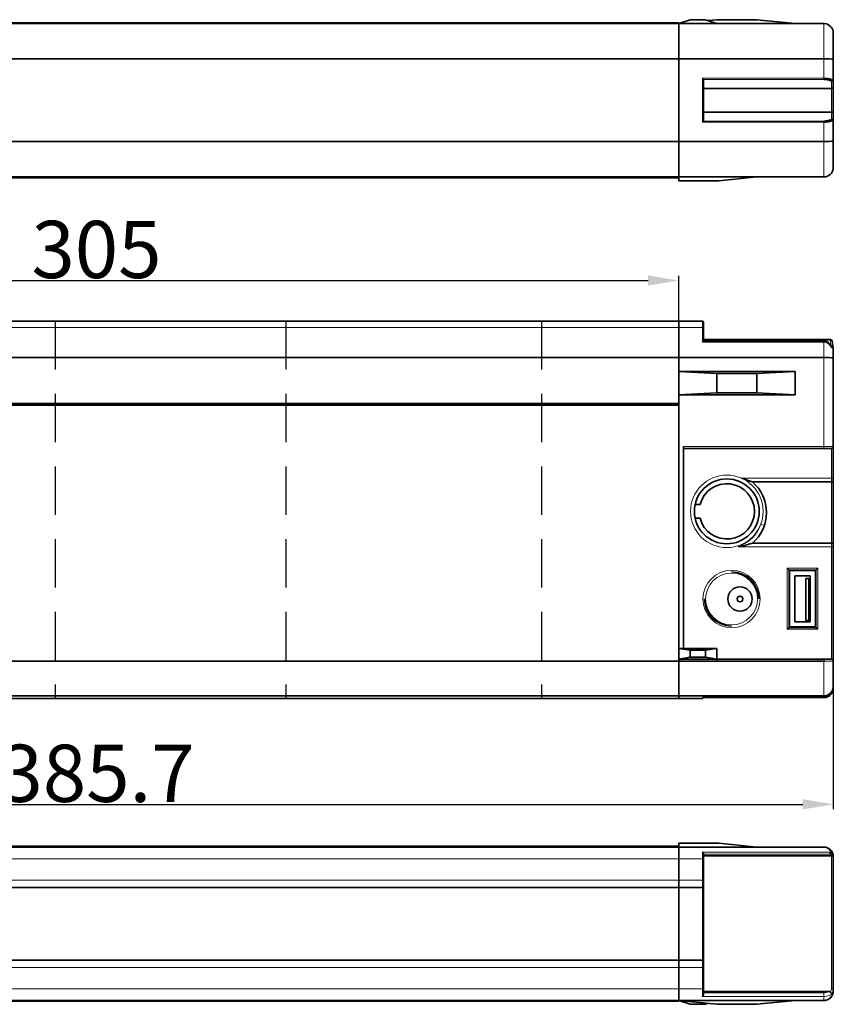
# Model space of a CAD drawing. Extents: x -155 to 2622, y -593 to 869.
# Drawn here: x 2064 to 2277, y 219 to 477 of the extents above; entities that cross this region are included whole.
import ezdxf

# ---------------------------------------------------------------- set-up
doc = ezdxf.new("R2010")
doc.units = 0
doc.linetypes.add('DASHED', pattern=[19.05, 12.7, -6.35])
doc.layers.add('5', color=1, linetype='Continuous', lineweight=35)
doc.styles.add('机械', font='txt', dxfattribs={"width": 0.7, "height": 15})
doc.dimstyles.new('机械', dxfattribs={"dimscale": 0, "dimtxt": 15, "dimasz": 8, "dimexe": 1.25, "dimexo": 0, "dimtad": 1, "dimdec": 1, "dimdsep": 46, "dimtxsty": '机械', "dimcen": 2.5, "dimadec": 0, "dimazin": 0, "dimtfac": 1, "dimtdec": 1, "dimtmove": 0, "dimatfit": 3, "dimfxl": 0, "dimtolj": 1, "dimarcsym": 0})

# ---------------------------------------------------------------- blocks, each defined once
blk = doc.blocks.new('*D9')
at = {"layer": '5', "color": 0, "lineweight": -2}
for p, q in [((1891.66, 380.91), (1891.66, 269.7)), ((2277.36, 306.93), (2277.36, 269.7)), ((1899.66, 270.95), (2269.36, 270.95))]:
    blk.add_line(p, q, dxfattribs=at)
at = {"layer": '5', "color": 0}
for points in [[(1899.66, 272.29), (1899.66, 269.62), (1891.66, 270.95)], [(2269.36, 272.29), (2269.36, 269.62), (2277.36, 270.95)]]:
    blk.add_solid(points, dxfattribs=at)
at = {"layer": 'Defpoints', "color": 0}
for p in [(1891.66, 380.91), (2277.36, 306.93), (2277.36, 270.95)]:
    blk.add_point(p, dxfattribs=at)
at = {"layer": '5', "color": 0, "lineweight": -2, "insert": (2084.51, 279.08), "char_height": 15, "attachment_point": 5, "style": '机械'}
blk.add_mtext('\\A1;385.7', dxfattribs=at)
blk = doc.blocks.new('*D16')
at = {"layer": '5', "color": 0, "lineweight": -2}
for p, q in [((1931.86, 397.59), (1931.86, 409.47)), ((1939.86, 408.22), (2228.86, 408.22)), ((2236.86, 397.59), (2236.86, 409.47))]:
    blk.add_line(p, q, dxfattribs=at)
at = {"layer": '5', "color": 0}
for points in [[(1939.86, 409.55), (1939.86, 406.89), (1931.86, 408.22)], [(2228.86, 409.55), (2228.86, 406.89), (2236.86, 408.22)]]:
    blk.add_solid(points, dxfattribs=at)
at = {"layer": 'Defpoints', "color": 0}
for p in [(2236.86, 408.22), (1931.86, 397.59), (2236.86, 397.59)]:
    blk.add_point(p, dxfattribs=at)
at = {"layer": '5', "color": 0, "lineweight": -2, "insert": (2084.36, 416.35), "char_height": 15, "attachment_point": 5, "style": '机械'}
blk.add_mtext('\\A1;305', dxfattribs=at)

msp = doc.modelspace()

# ---------------------------------------------------------------- linework, layer by layer
at = {"color": 7, "lineweight": 35}
for p, q in [((1931.861, 475.761), (2236.861, 475.761)), ((1931.861, 475.561), (2236.861, 475.561)), ((2274.861, 475.561), (2236.861, 475.561)), ((1931.861, 466.315), (2236.861, 466.315)), ((2236.861, 466.315), (2236.861, 444.606)), ((2236.861, 466.315), (2236.861, 444.606)), ((2274.861, 466.315), (2236.861, 466.315)), ((2243.361, 458.561), (2276.861, 458.561)), ((2243.361, 452.361), (2276.861, 452.361)), ((1931.861, 444.606), (2236.861, 444.606)), ((2274.861, 444.606), (2236.861, 444.606)), ((1931.861, 435.361), (2236.861, 435.361)), ((2236.861, 435.161), (1931.861, 435.161)), ((2274.861, 435.361), (2236.861, 435.361)), ((1931.861, 397.588), (2236.861, 397.588)), ((1931.861, 397.588), (2236.861, 397.588)), ((2276.52, 392.794), (2243.361, 392.794)), ((2274.861, 392.376), (2243.361, 392.376)), ((1931.861, 388.076), (2236.861, 388.076)), ((2274.861, 388.076), (2236.861, 388.076)), ((2277.361, 387.863), (2277.361, 364.719)), ((2236.861, 384.403), (2267.361, 384.403)), ((2236.861, 378.248), (2267.361, 378.248)), ((1931.861, 375.966), (2236.861, 375.966)), ((2236.861, 375.566), (1931.861, 375.566)), ((2236.861, 308.457), (2236.861, 375.566)), ((2236.861, 311.825), (2236.861, 375.566)), ((2238.161, 311.825), (2238.161, 364.719)), ((2274.861, 364.219), (2238.161, 364.219)), ((2276.861, 355.419), (2256.161, 355.419)), ((2256.161, 339.419), (2276.861, 339.419)), ((2277.361, 338.419), (2277.361, 308.499)), ((1931.861, 308.457), (2236.861, 308.457)), ((2274.861, 308.457), (2236.861, 308.457)), ((2246.861, 308.999), (2274.944, 308.999)), ((1931.861, 299.369), (2236.861, 299.369)), ((2274.861, 299.369), (2236.861, 299.369)), ((1931.861, 298.725), (2236.861, 298.725)), ((2274.861, 298.905), (2243.079, 298.905)), ((2236.861, 259.951), (1931.861, 259.951)), ((2236.861, 259.951), (1931.861, 259.951)), ((1931.861, 259.751), (2236.861, 259.751)), ((2236.861, 259.751), (2274.861, 259.751)), ((2243.361, 257.433), (2276.748, 257.433)), ((2277.361, 257.251), (2277.361, 228.982)), ((1931.861, 249.151), (2236.861, 249.151)), ((1931.861, 230.151), (2236.861, 230.151)), ((1931.861, 219.551), (2236.861, 219.551)), ((1931.861, 219.351), (2236.861, 219.351)), ((2274.861, 219.551), (2236.861, 219.551)), ((2243.361, 221.87), (2276.307, 221.87))]:
    msp.add_line(p, q, dxfattribs=at)
at = {"color": 7, "lineweight": 35, "ltscale": 0.079057}
for p, q in [((2236.861, 475.561), (2239.861, 476.561)), ((2243.861, 476.561), (2246.861, 475.561)), ((2239.861, 218.551), (2236.861, 219.551))]:
    msp.add_line(p, q, dxfattribs=at)
at = {"color": 7, "lineweight": 35, "ltscale": 0.005}
for p, q in [((2236.861, 475.561), (2236.861, 475.761)), ((2236.861, 375.766), (2236.861, 375.966)), ((2236.861, 375.566), (2236.861, 375.766)), ((2236.861, 259.751), (2236.861, 259.951)), ((2236.861, 219.351), (2236.861, 219.551))]:
    msp.add_line(p, q, dxfattribs=at)
at = {"color": 7, "lineweight": 35, "ltscale": 0.231134}
for p, q in [((2236.861, 475.561), (2236.861, 466.315)), ((2236.861, 475.561), (2236.861, 466.315)), ((2236.861, 444.606), (2236.861, 435.361)), ((2236.861, 444.606), (2236.861, 435.361))]:
    msp.add_line(p, q, dxfattribs=at)
at = {"color": 7, "lineweight": 35, "ltscale": 0.1}
for p, q in [((2239.861, 476.561), (2243.861, 476.561)), ((2271.281, 330.812), (2267.281, 330.812)), ((2267.281, 318.812), (2271.281, 318.812)), ((2243.861, 311.325), (2239.861, 311.325)), ((2239.861, 309.499), (2243.861, 309.499)), ((2243.861, 218.551), (2239.861, 218.551))]:
    msp.add_line(p, q, dxfattribs=at)
at = {"color": 7, "lineweight": 35, "ltscale": 0.057984}
msp.add_line((2246.861, 476.561), (2244.553, 476.33), dxfattribs=at)
at = {"color": 7, "lineweight": 35, "ltscale": 0.2625}
for p, q in [((2246.861, 476.561), (2257.361, 476.561)), ((2236.861, 434.361), (2247.361, 434.361)), ((2246.861, 383.825), (2257.361, 383.825)), ((2246.861, 378.825), (2257.361, 378.825)), ((2236.861, 260.751), (2247.361, 260.751)), ((2246.861, 218.551), (2257.361, 218.551))]:
    msp.add_line(p, q, dxfattribs=at)
at = {"color": 7, "lineweight": 35, "ltscale": 0.251247}
for p, q in [((2267.361, 475.561), (2257.361, 476.561)), ((2247.361, 434.361), (2257.361, 435.361)), ((2257.361, 259.751), (2247.361, 260.751)), ((2236.861, 219.551), (2246.861, 218.551)), ((2257.361, 218.551), (2267.361, 219.551))]:
    msp.add_line(p, q, dxfattribs=at)
at = {"color": 7, "lineweight": 35, "ltscale": 0.001372}
msp.add_line((2274.861, 475.561), (2274.916, 475.561), dxfattribs=at)
at = {"color": 7, "lineweight": 13, "ltscale": 0.231134}
for p, q in [((2274.861, 475.561), (2274.861, 466.315)), ((2274.861, 444.606), (2274.861, 435.361))]:
    msp.add_line(p, q, dxfattribs=at)
at = {"color": 7, "lineweight": 35, "ltscale": 0.000949097}
msp.add_line((2274.916, 475.561), (2274.954, 475.561), dxfattribs=at)
at = {"color": 7, "lineweight": 35, "ltscale": 0.173679}
msp.add_line((2277.361, 466.11), (2277.361, 473.057), dxfattribs=at)
at = {"color": 7, "lineweight": 13, "ltscale": 0.000469973}
msp.add_line((2277.361, 472.387), (2277.361, 472.406), dxfattribs=at)
at = {"color": 7, "lineweight": 35, "ltscale": 0.000207525}
msp.add_line((2277.361, 472.261), (2277.361, 472.269), dxfattribs=at)
at = {"color": 7, "lineweight": 13, "ltscale": 0.127475}
for p, q in [((2274.861, 466.315), (2274.861, 461.216)), ((2274.861, 449.705), (2274.861, 444.606))]:
    msp.add_line(p, q, dxfattribs=at)
at = {"color": 7, "lineweight": 35, "ltscale": 0.138277}
for p, q in [((2277.361, 460.578), (2277.361, 466.11)), ((2277.361, 444.812), (2277.361, 450.343))]:
    msp.add_line(p, q, dxfattribs=at)
at = {"color": 7, "lineweight": 13}
for p, q in [((2243.061, 461.216), (2274.861, 461.216)), ((2274.861, 460.918), (2243.347, 460.918)), ((2274.861, 449.705), (2243.061, 449.705)), ((2243.347, 450.004), (2274.861, 450.004)), ((1931.861, 395.933), (2236.861, 395.933)), ((2276.52, 392.577), (2243.361, 392.577)), ((2274.861, 392.055), (2243.061, 392.055)), ((2274.861, 364.719), (2274.861, 388.076)), ((2238.161, 364.719), (2274.861, 364.719)), ((2253.289, 356.419), (2276.861, 356.419)), ((2276.861, 338.419), (2252.402, 338.419)), ((2276.861, 308.999), (2276.861, 338.419)), ((2274.954, 308.499), (2246.861, 308.499)), ((2243.061, 298.906), (2274.861, 298.906)), ((2274.861, 259.745), (2236.861, 259.745)), ((2243.061, 258.452), (2276.52, 258.452)), ((1931.861, 256.701), (2236.861, 256.701)), ((2276.52, 257.887), (2243.361, 257.887)), ((2276.861, 228.651), (2276.861, 257.251)), ((1931.861, 251.106), (2236.861, 251.106)), ((1931.861, 228.197), (2236.861, 228.197)), ((1931.861, 222.602), (2236.861, 222.602)), ((2274.861, 220.63), (2243.061, 220.63)), ((2243.361, 221.578), (2274.861, 221.578))]:
    msp.add_line(p, q, dxfattribs=at)
at = {"color": 7, "lineweight": 13, "ltscale": 0.287781}
msp.add_line((2243.061, 461.216), (2243.061, 449.705), dxfattribs=at)
at = {"color": 7, "lineweight": 35, "ltscale": 0.271136}
msp.add_line((2243.361, 450.038), (2243.361, 460.883), dxfattribs=at)
at = {"color": 7, "lineweight": 13, "ltscale": 0.007471}
for p, q in [((2274.861, 461.216), (2274.861, 460.918)), ((2274.861, 450.004), (2274.861, 449.705))]:
    msp.add_line(p, q, dxfattribs=at)
at = {"color": 7, "lineweight": 13, "ltscale": 0.000698854}
msp.add_line((2274.889, 460.917), (2274.861, 460.918), dxfattribs=at)
at = {"color": 7, "lineweight": 13, "ltscale": 0.046838}
for p, q in [((2276.861, 458.561), (2276.861, 460.434)), ((2276.861, 450.487), (2276.861, 452.361))]:
    msp.add_line(p, q, dxfattribs=at)
at = {"color": 7, "lineweight": 35, "ltscale": 0.041858}
for p, q in [((2277.361, 460.578), (2277.361, 458.904)), ((2277.361, 452.017), (2277.361, 450.343))]:
    msp.add_line(p, q, dxfattribs=at)
at = {"color": 7, "lineweight": 13, "ltscale": 0.154999}
msp.add_line((2276.861, 452.361), (2276.861, 458.561), dxfattribs=at)
at = {"color": 7, "lineweight": 35, "ltscale": 0.172171}
msp.add_line((2277.361, 458.904), (2277.361, 452.017), dxfattribs=at)
at = {"color": 7, "lineweight": 35, "ltscale": 0.051875}
for p, q in [((2277.361, 448.576), (2277.361, 446.501)), ((2277.361, 440.501), (2277.361, 438.426))]:
    msp.add_line(p, q, dxfattribs=at)
at = {"color": 7, "lineweight": 35, "ltscale": 0.15}
msp.add_line((2277.361, 446.501), (2277.361, 440.501), dxfattribs=at)
at = {"color": 7, "lineweight": 35, "ltscale": 0.173779}
msp.add_line((2277.361, 437.861), (2277.361, 444.812), dxfattribs=at)
at = {"color": 7, "lineweight": 35, "ltscale": 0.025}
for p, q in [((2236.861, 434.361), (2236.861, 435.361)), ((2236.861, 260.751), (2236.861, 259.751))]:
    msp.add_line(p, q, dxfattribs=at)
at = {"color": 60, "linetype": 'DASHED'}
for p, q in [((2073.579, 397.588), (2073.579, 298.725)), ((2133.936, 397.588), (2133.936, 298.725)), ((2200.936, 397.588), (2200.936, 298.725))]:
    msp.add_line(p, q, dxfattribs=at)
at = {"color": 7, "lineweight": 35, "ltscale": 0.041376}
msp.add_line((2236.861, 397.588), (2236.861, 395.933), dxfattribs=at)
msp.add_line((2236.861, 397.588), (2236.861, 395.933), dxfattribs=at)
at = {"color": 7, "lineweight": 35, "ltscale": 0.155}
for p, q in [((2243.061, 397.588), (2236.861, 397.588)), ((2243.061, 397.588), (2236.861, 397.588)), ((2243.061, 298.725), (2236.861, 298.725)), ((2243.061, 249.151), (2236.861, 249.151)), ((2243.061, 230.151), (2236.861, 230.151))]:
    msp.add_line(p, q, dxfattribs=at)
at = {"color": 7, "lineweight": 13, "ltscale": 0.041376}
msp.add_line((2243.061, 397.588), (2243.061, 395.933), dxfattribs=at)
at = {"color": 7, "lineweight": 35, "ltscale": 0.19641}
msp.add_line((2236.861, 395.933), (2236.861, 388.076), dxfattribs=at)
msp.add_line((2236.861, 395.933), (2236.861, 388.076), dxfattribs=at)
at = {"color": 7, "lineweight": 13, "ltscale": 0.155}
for p, q in [((2243.061, 395.933), (2236.861, 395.933)), ((2243.061, 256.701), (2236.861, 256.701)), ((2243.061, 251.106), (2236.861, 251.106)), ((2243.061, 228.197), (2236.861, 228.197)), ((2243.061, 222.602), (2236.861, 222.602))]:
    msp.add_line(p, q, dxfattribs=at)
at = {"color": 7, "lineweight": 13, "ltscale": 0.096953}
msp.add_line((2243.061, 395.933), (2243.061, 392.055), dxfattribs=at)
at = {"color": 7, "lineweight": 35, "ltscale": 0.037962}
msp.add_line((2243.361, 395.769), (2243.361, 397.288), dxfattribs=at)
at = {"color": 7, "lineweight": 35, "ltscale": 0.084834}
msp.add_line((2243.361, 392.376), (2243.361, 395.769), dxfattribs=at)
at = {"color": 7, "lineweight": 13, "ltscale": 0.00804}
msp.add_line((2274.861, 392.376), (2274.861, 392.055), dxfattribs=at)
at = {"color": 7, "lineweight": 35, "ltscale": 0.005433}
msp.add_line((2276.52, 392.794), (2276.52, 392.577), dxfattribs=at)
at = {"color": 7, "lineweight": 13, "ltscale": 0.099458}
msp.add_line((2274.861, 392.055), (2274.861, 388.076), dxfattribs=at)
at = {"color": 7, "lineweight": 35, "ltscale": 0.001505}
msp.add_line((2276.801, 390.994), (2276.861, 390.994), dxfattribs=at)
at = {"color": 7, "lineweight": 35, "ltscale": 0.065765}
msp.add_line((2277.361, 387.863), (2277.361, 390.494), dxfattribs=at)
at = {"color": 7, "lineweight": 35, "ltscale": 0.302745}
msp.add_line((2236.861, 375.966), (2236.861, 388.076), dxfattribs=at)
at = {"color": 7, "lineweight": 35, "ltscale": 0.09184}
msp.add_line((2236.861, 384.403), (2236.861, 388.076), dxfattribs=at)
at = {"color": 7, "lineweight": 35, "ltscale": 0.153868}
for p, q in [((2236.861, 378.248), (2236.861, 384.403)), ((2267.361, 384.403), (2267.361, 378.248))]:
    msp.add_line(p, q, dxfattribs=at)
at = {"color": 7, "lineweight": 35, "ltscale": 0.250416}
for p, q in [((2236.861, 384.403), (2246.861, 383.825)), ((2257.361, 383.825), (2267.361, 384.403)), ((2246.861, 378.825), (2236.861, 378.248)), ((2267.361, 378.248), (2257.361, 378.825))]:
    msp.add_line(p, q, dxfattribs=at)
at = {"color": 7, "lineweight": 35, "ltscale": 0.125}
for p, q in [((2246.861, 383.825), (2246.861, 378.825)), ((2257.361, 378.825), (2257.361, 383.825))]:
    msp.add_line(p, q, dxfattribs=at)
at = {"color": 7, "lineweight": 35, "ltscale": 0.057037}
msp.add_line((2236.861, 375.966), (2236.861, 378.248), dxfattribs=at)
at = {"color": 7, "lineweight": 13, "ltscale": 0.0625}
msp.add_line((2277.361, 364.719), (2274.861, 364.719), dxfattribs=at)
at = {"color": 7, "lineweight": 13, "ltscale": 0.0125}
for p, q in [((2274.861, 364.719), (2274.861, 364.219)), ((2277.361, 356.419), (2276.861, 356.419)), ((2277.361, 338.419), (2276.861, 338.419)), ((2276.861, 257.251), (2277.361, 257.251)), ((2276.861, 222.725), (2277.361, 222.725))]:
    msp.add_line(p, q, dxfattribs=at)
at = {"color": 7, "lineweight": 35, "ltscale": 0.05}
msp.add_line((2274.861, 364.219), (2276.861, 364.219), dxfattribs=at)
at = {"color": 7, "lineweight": 13, "ltscale": 0.194988}
msp.add_line((2276.861, 356.419), (2276.861, 364.219), dxfattribs=at)
at = {"color": 7, "lineweight": 35, "ltscale": 0.207488}
msp.add_line((2277.361, 364.719), (2277.361, 356.419), dxfattribs=at)
at = {"color": 7, "lineweight": 13, "ltscale": 0.025}
for p, q in [((2276.861, 356.419), (2276.861, 355.419)), ((2259.299, 344.03), (2258.352, 344.353)), ((2276.861, 339.419), (2276.861, 338.419))]:
    msp.add_line(p, q, dxfattribs=at)
at = {"color": 7, "lineweight": 35, "ltscale": 0.0125}
for p, q in [((2277.361, 356.419), (2277.361, 355.919)), ((2277.361, 338.919), (2277.361, 338.419)), ((2246.861, 308.499), (2246.861, 308.999))]:
    msp.add_line(p, q, dxfattribs=at)
at = {"color": 7, "lineweight": 13, "ltscale": 0.4}
for p, q in [((2276.861, 339.419), (2276.861, 355.419)), ((2265.281, 316.822), (2265.281, 332.822)), ((2273.281, 332.822), (2273.281, 316.822))]:
    msp.add_line(p, q, dxfattribs=at)
at = {"color": 7, "lineweight": 35, "ltscale": 0.425}
msp.add_line((2277.361, 355.919), (2277.361, 338.919), dxfattribs=at)
at = {"color": 7, "lineweight": 35, "ltscale": 0.032106}
for p, q in [((2242.446, 349.521), (2241.162, 349.521)), ((2241.162, 345.921), (2242.446, 345.921))]:
    msp.add_line(p, q, dxfattribs=at)
at = {"color": 7, "lineweight": 35, "ltscale": 0.007127}
msp.add_line((2255.893, 339.323), (2256.161, 339.419), dxfattribs=at)
at = {"color": 7, "lineweight": 13, "ltscale": 0.2}
for p, q in [((2265.281, 332.822), (2273.281, 332.822)), ((2273.281, 316.822), (2265.281, 316.822))]:
    msp.add_line(p, q, dxfattribs=at)
at = {"color": 7, "lineweight": 35, "ltscale": 0.017678}
for p, q in [((2265.781, 332.322), (2265.281, 332.822)), ((2273.281, 332.822), (2272.781, 332.322)), ((2265.781, 317.322), (2265.281, 316.822)), ((2273.281, 316.822), (2272.781, 317.322))]:
    msp.add_line(p, q, dxfattribs=at)
at = {"color": 7, "lineweight": 35, "ltscale": 0.375}
for p, q in [((2265.781, 332.322), (2265.781, 317.322)), ((2272.781, 317.322), (2272.781, 332.322))]:
    msp.add_line(p, q, dxfattribs=at)
at = {"color": 7, "lineweight": 35, "ltscale": 0.175}
for p, q in [((2272.781, 332.322), (2265.781, 332.322)), ((2265.781, 317.322), (2272.781, 317.322))]:
    msp.add_line(p, q, dxfattribs=at)
at = {"color": 7, "lineweight": 35, "ltscale": 0.007071}
for p, q in [((2265.781, 332.312), (2265.981, 332.112)), ((2272.781, 332.312), (2272.581, 332.112))]:
    msp.add_line(p, q, dxfattribs=at)
at = {"color": 7, "lineweight": 13, "ltscale": 0.164999}
for p, q in [((2272.581, 332.112), (2265.981, 332.112)), ((2265.981, 317.512), (2272.581, 317.512))]:
    msp.add_line(p, q, dxfattribs=at)
at = {"color": 7, "lineweight": 13, "ltscale": 0.365}
for p, q in [((2265.981, 332.112), (2265.981, 317.512)), ((2272.581, 317.512), (2272.581, 332.112))]:
    msp.add_line(p, q, dxfattribs=at)
at = {"color": 7, "lineweight": 35, "ltscale": 0.3}
for p, q in [((2267.281, 330.812), (2267.281, 318.812)), ((2271.281, 318.812), (2271.281, 330.812))]:
    msp.add_line(p, q, dxfattribs=at)
at = {"color": 7, "lineweight": 35, "ltscale": 0.02}
for p, q in [((2270.981, 330.112), (2270.181, 330.112)), ((2270.181, 319.112), (2270.981, 319.112))]:
    msp.add_line(p, q, dxfattribs=at)
at = {"color": 7, "lineweight": 35, "ltscale": 0.275}
for p, q in [((2270.181, 330.112), (2270.181, 319.112)), ((2270.981, 319.112), (2270.981, 330.112))]:
    msp.add_line(p, q, dxfattribs=at)
at = {"color": 7, "lineweight": 35, "ltscale": 0.006768}
msp.add_line((2265.981, 317.512), (2265.79, 317.321), dxfattribs=at)
at = {"color": 7, "lineweight": 35, "ltscale": 0.006767}
msp.add_line((2272.581, 317.512), (2272.773, 317.321), dxfattribs=at)
at = {"color": 7, "lineweight": 35, "ltscale": 0.070657}
for p, q in [((2236.861, 308.999), (2236.861, 311.825)), ((2246.861, 311.825), (2246.861, 308.999))]:
    msp.add_line(p, q, dxfattribs=at)
at = {"color": 7, "lineweight": 35, "ltscale": 0.076035}
for p, q in [((2239.861, 311.325), (2236.861, 311.825)), ((2246.861, 311.825), (2243.861, 311.325)), ((2236.861, 308.999), (2239.861, 309.499)), ((2243.861, 309.499), (2246.861, 308.999))]:
    msp.add_line(p, q, dxfattribs=at)
at = {"color": 7, "lineweight": 35, "ltscale": 0.0325}
msp.add_line((2238.161, 311.825), (2236.861, 311.825), dxfattribs=at)
at = {"color": 7, "lineweight": 35, "ltscale": 0.2175}
msp.add_line((2238.161, 311.825), (2246.861, 311.825), dxfattribs=at)
at = {"color": 7, "lineweight": 35, "ltscale": 0.045657}
for p, q in [((2239.861, 311.325), (2239.861, 309.499)), ((2243.861, 309.499), (2243.861, 311.325))]:
    msp.add_line(p, q, dxfattribs=at)
at = {"color": 7, "lineweight": 35, "ltscale": 0.01356}
msp.add_line((2236.861, 308.457), (2236.861, 308.999), dxfattribs=at)
at = {"color": 7, "lineweight": 35, "ltscale": 0.25}
msp.add_line((2246.861, 308.999), (2236.861, 308.999), dxfattribs=at)
at = {"color": 7, "lineweight": 35, "ltscale": 0.227184}
msp.add_line((2236.861, 308.457), (2236.861, 299.369), dxfattribs=at)
msp.add_line((2236.861, 308.457), (2236.861, 299.369), dxfattribs=at)
at = {"color": 7, "lineweight": 13, "ltscale": 0.227184}
msp.add_line((2274.861, 308.457), (2274.861, 299.369), dxfattribs=at)
at = {"color": 7, "lineweight": 35, "ltscale": 0.001266}
msp.add_line((2274.916, 308.466), (2274.954, 308.499), dxfattribs=at)
at = {"color": 7, "lineweight": 35, "ltscale": 0.047925}
msp.add_line((2274.944, 308.999), (2276.861, 308.999), dxfattribs=at)
at = {"color": 7, "lineweight": 35, "ltscale": 0.165914}
msp.add_line((2277.361, 301.862), (2277.361, 308.499), dxfattribs=at)
at = {"color": 7, "lineweight": 35, "ltscale": 0.0161}
msp.add_line((2236.861, 299.369), (2236.861, 298.725), dxfattribs=at)
msp.add_line((2236.861, 299.369), (2236.861, 298.725), dxfattribs=at)
at = {"color": 7, "lineweight": 13, "ltscale": 0.011584}
msp.add_line((2274.861, 299.369), (2274.861, 298.906), dxfattribs=at)
at = {"color": 7, "lineweight": 35, "ltscale": 0.01226}
msp.add_line((2277.361, 301.372), (2277.361, 301.862), dxfattribs=at)
at = {"color": 7, "lineweight": 35, "ltscale": 2.89917e-05}
msp.add_line((2277.361, 301.372), (2277.361, 301.371), dxfattribs=at)
at = {"color": 7, "lineweight": 35, "ltscale": 3.05176e-05}
msp.add_line((2277.361, 301.371), (2277.361, 301.372), dxfattribs=at)
at = {"color": 7, "lineweight": 35, "ltscale": 0.000468669}
msp.add_line((2243.061, 298.906), (2243.079, 298.905), dxfattribs=at)
at = {"color": 7, "lineweight": 13, "ltscale": 0.004515}
msp.add_line((2243.061, 298.906), (2243.061, 298.725), dxfattribs=at)
at = {"color": 7, "lineweight": 35, "ltscale": 0.076271}
for p, q in [((2236.861, 259.751), (2236.861, 256.701)), ((2236.861, 222.602), (2236.861, 219.551)), ((2236.861, 222.602), (2236.861, 219.551))]:
    msp.add_line(p, q, dxfattribs=at)
at = {"color": 7, "lineweight": 35, "ltscale": 0.000173187}
msp.add_line((2236.861, 259.751), (2236.861, 259.745), dxfattribs=at)
at = {"color": 7, "lineweight": 35, "ltscale": 0.076098}
msp.add_line((2236.861, 259.745), (2236.861, 256.701), dxfattribs=at)
at = {"color": 7, "lineweight": 13, "ltscale": 0.043788}
msp.add_line((2243.061, 258.452), (2243.061, 256.701), dxfattribs=at)
at = {"color": 7, "lineweight": 35, "ltscale": 0.040222}
msp.add_line((2243.361, 256.449), (2243.361, 258.058), dxfattribs=at)
at = {"color": 7, "lineweight": 13, "ltscale": 0.000173187}
msp.add_line((2274.861, 259.745), (2274.861, 259.751), dxfattribs=at)
at = {"color": 7, "lineweight": 35, "ltscale": 0.014136}
msp.add_line((2276.52, 258.452), (2276.52, 257.887), dxfattribs=at)
at = {"color": 7, "lineweight": 35, "ltscale": 0.139863}
for p, q in [((2236.861, 256.701), (2236.861, 251.106)), ((2236.861, 256.701), (2236.861, 251.106)), ((2236.861, 228.197), (2236.861, 222.602)), ((2236.861, 228.197), (2236.861, 222.602))]:
    msp.add_line(p, q, dxfattribs=at)
at = {"color": 7, "lineweight": 13, "ltscale": 0.139863}
for p, q in [((2243.061, 256.701), (2243.061, 251.106)), ((2243.061, 228.197), (2243.061, 222.602))]:
    msp.add_line(p, q, dxfattribs=at)
at = {"color": 7, "lineweight": 35, "ltscale": 0.128324}
for p, q in [((2243.361, 251.316), (2243.361, 256.449)), ((2243.361, 222.854), (2243.361, 227.987))]:
    msp.add_line(p, q, dxfattribs=at)
at = {"color": 7, "lineweight": 35, "ltscale": 0.048866}
for p, q in [((2236.861, 249.151), (2236.861, 251.106)), ((2236.861, 249.151), (2236.861, 251.106)), ((2236.861, 228.197), (2236.861, 230.151)), ((2236.861, 228.197), (2236.861, 230.151))]:
    msp.add_line(p, q, dxfattribs=at)
at = {"color": 7, "lineweight": 13, "ltscale": 0.048866}
for p, q in [((2243.061, 249.151), (2243.061, 251.106)), ((2243.061, 228.197), (2243.061, 230.151))]:
    msp.add_line(p, q, dxfattribs=at)
at = {"color": 7, "lineweight": 35, "ltscale": 0.053938}
for p, q in [((2243.361, 251.316), (2243.361, 249.159)), ((2243.361, 230.144), (2243.361, 227.987))]:
    msp.add_line(p, q, dxfattribs=at)
at = {"color": 7, "lineweight": 35, "ltscale": 0.475}
msp.add_line((2236.861, 230.151), (2236.861, 249.151), dxfattribs=at)
msp.add_line((2236.861, 230.151), (2236.861, 249.151), dxfattribs=at)
at = {"color": 7, "lineweight": 13, "ltscale": 0.017459}
msp.add_line((2243.061, 248.453), (2243.061, 249.151), dxfattribs=at)
at = {"color": 7, "lineweight": 35, "ltscale": 0.00976}
msp.add_line((2243.337, 248.729), (2243.061, 248.453), dxfattribs=at)
msp.add_line((2243.337, 248.729), (2243.061, 248.453), dxfattribs=at)
at = {"color": 7, "lineweight": 13, "ltscale": 0.457541}
msp.add_line((2243.061, 230.151), (2243.061, 248.453), dxfattribs=at)
at = {"color": 7, "lineweight": 35, "ltscale": 0.025121}
msp.add_line((2243.361, 249.159), (2243.361, 248.154), dxfattribs=at)
at = {"color": 7, "lineweight": 35, "ltscale": 0.450237}
msp.add_line((2243.361, 248.154), (2243.361, 230.144), dxfattribs=at)
at = {"color": 7, "lineweight": 13, "ltscale": 0.148166}
msp.add_line((2276.861, 222.725), (2276.861, 228.651), dxfattribs=at)
at = {"color": 7, "lineweight": 35, "ltscale": 0.156432}
msp.add_line((2277.361, 228.982), (2277.361, 222.725), dxfattribs=at)
at = {"color": 7, "lineweight": 13, "ltscale": 0.049313}
msp.add_line((2243.061, 222.602), (2243.061, 220.63), dxfattribs=at)
at = {"color": 7, "lineweight": 35, "ltscale": 0.044366}
msp.add_line((2243.361, 221.079), (2243.361, 222.854), dxfattribs=at)
at = {"color": 7, "lineweight": 35, "ltscale": 0.016834}
msp.add_line((2277.361, 222.051), (2277.361, 222.725), dxfattribs=at)
at = {"color": 7, "lineweight": 13, "ltscale": 0.023693}
msp.add_line((2274.861, 221.578), (2274.861, 220.63), dxfattribs=at)
at = {"color": 7, "lineweight": 13, "ltscale": 0.026958}
msp.add_line((2274.861, 220.63), (2274.861, 219.551), dxfattribs=at)
at = {"color": 7, "lineweight": 35, "ltscale": 0.001973}
msp.add_line((2274.954, 219.551), (2274.875, 219.551), dxfattribs=at)
at = {"color": 7, "lineweight": 35, "ltscale": 3.66529e-05}
msp.add_line((2274.953, 219.553), (2274.954, 219.551), dxfattribs=at)
at = {"color": 7, "lineweight": 35, "ltscale": 0.018241}
msp.add_line((2244.553, 218.782), (2243.861, 218.551), dxfattribs=at)
at = {"color": 7, "lineweight": 35}
for points in [[(2277.361, 473.057), (2277.325, 473.47), (2277.222, 473.872), (2277.056, 474.252), (2276.83, 474.6), (2276.55, 474.904), (2276.222, 475.157), (2275.856, 475.353), (2275.463, 475.487), (2275.082, 475.552), (2274.954, 475.561)], [(2277.361, 466.11), (2277.36, 466.114), (2277.355, 466.123), (2277.345, 466.132), (2277.309, 466.15), (2277.22, 466.176), (2276.928, 466.224), (2276.382, 466.272), (2275.721, 466.302), (2274.861, 466.315)], [(2277.133, 460.722), (2277, 460.807), (2276.842, 460.886), (2276.461, 461.02), (2275.979, 461.127), (2275.45, 461.192), (2274.861, 461.216)], [(2276.861, 460.434), (2276.735, 460.523), (2276.582, 460.605), (2276.197, 460.747), (2275.742, 460.848), (2275.231, 460.906), (2274.889, 460.917)], [(2276.861, 460.434), (2277.026, 460.401), (2277.17, 460.41), (2277.251, 460.437), (2277.312, 460.478), (2277.348, 460.526), (2277.361, 460.578)], [(2277.361, 460.578), (2277.36, 460.582), (2277.354, 460.59), (2277.342, 460.598), (2277.3, 460.621), (2277.133, 460.722)], [(2276.861, 458.561), (2276.98, 458.571), (2277.093, 458.6), (2277.191, 458.647), (2277.271, 458.708), (2277.338, 458.801), (2277.361, 458.904)], [(2276.861, 452.361), (2276.98, 452.351), (2277.093, 452.321), (2277.191, 452.275), (2277.271, 452.214), (2277.338, 452.12), (2277.361, 452.017)], [(2274.861, 450.004), (2275.387, 450.028), (2275.88, 450.098), (2276.322, 450.213), (2276.673, 450.363), (2276.861, 450.487)], [(2274.861, 449.705), (2275.513, 449.735), (2276.129, 449.822), (2276.411, 449.888), (2276.669, 449.968), (2276.927, 450.076), (2277.133, 450.2)], [(2276.861, 450.487), (2277.024, 450.522), (2277.171, 450.513), (2277.272, 450.473), (2277.339, 450.411), (2277.361, 450.343)], [(2277.133, 450.2), (2277.213, 450.253), (2277.324, 450.313), (2277.349, 450.328), (2277.357, 450.334), (2277.36, 450.34), (2277.361, 450.343)], [(2274.861, 444.606), (2275.625, 444.616), (2276.336, 444.647), (2276.926, 444.698), (2277.145, 444.73), (2277.293, 444.765), (2277.336, 444.784), (2277.353, 444.796), (2277.358, 444.803), (2277.361, 444.812)], [(2274.861, 392.376), (2275.182, 392.346), (2275.482, 392.262), (2275.79, 392.116), (2276.101, 391.897), (2276.384, 391.619), (2276.652, 391.255), (2276.871, 390.849)], [(2276.948, 392.545), (2276.82, 392.687), (2276.654, 392.773), (2276.52, 392.794)], [(2276.934, 392.468), (2276.823, 392.534), (2276.681, 392.574), (2276.52, 392.577)], [(2274.861, 388.076), (2275.627, 388.066), (2276.338, 388.036), (2276.928, 387.985), (2277.146, 387.951), (2277.293, 387.914), (2277.336, 387.894), (2277.353, 387.88), (2277.358, 387.874), (2277.361, 387.863)], [(2254.865, 355.89), (2254.34, 356.054), (2253.806, 356.222), (2253.289, 356.419)], [(2256.16, 355.42), (2256.158, 355.422), (2256.082, 355.458), (2255.623, 355.629)], [(2259.482, 350.215), (2259.421, 350.419), (2259.269, 350.893), (2258.954, 351.688)], [(2274.944, 308.999), (2274.944, 308.998), (2274.946, 308.991), (2274.949, 308.927), (2274.954, 308.499)], [(2277.133, 300.337), (2276.953, 300.016), (2276.725, 299.724), (2276.454, 299.468), (2276.141, 299.252), (2275.798, 299.085), (2275.431, 298.971), (2275.148, 298.922), (2274.861, 298.906)], [(2277.132, 300.335), (2276.963, 300.032), (2276.692, 299.694), (2276.365, 299.405), (2275.99, 299.175), (2275.577, 299.011), (2275.226, 298.932), (2274.861, 298.905)], [(2243.061, 258.452), (2243.181, 258.382), (2243.254, 258.312), (2243.317, 258.22), (2243.355, 258.114), (2243.361, 258.058)], [(2277.058, 258.445), (2277.004, 258.496), (2276.909, 258.522), (2276.7, 258.501)], [(2277.058, 258.445), (2277.08, 258.367), (2277.067, 258.252), (2277.019, 258.161), (2276.934, 258.059)], [(2277.261, 257.949), (2277.267, 257.81), (2277.199, 257.658), (2277.085, 257.547), (2276.935, 257.468), (2276.851, 257.444)], [(2243.361, 221.079), (2243.348, 220.981), (2243.315, 220.89), (2243.237, 220.768), (2243.14, 220.677), (2243.061, 220.63)], [(2276.887, 221.214), (2276.902, 221.309), (2276.86, 221.48), (2276.747, 221.654), (2276.638, 221.76)]]:
    msp.add_lwpolyline(points, dxfattribs=at)
at = {"color": 7, "lineweight": 13}
for points in [[(2276.887, 390.582), (2276.697, 390.921), (2276.467, 391.236), (2276.193, 391.519), (2275.875, 391.757), (2275.64, 391.882), (2275.389, 391.977), (2275.128, 392.035), (2274.861, 392.055)], [(2277.361, 390.494), (2277.36, 390.497), (2277.356, 390.503), (2277.349, 390.51), (2277.322, 390.522), (2277.253, 390.539), (2276.887, 390.582)], [(2277.361, 308.499), (2277.36, 308.498), (2277.359, 308.498), (2277.356, 308.496), (2277.316, 308.491), (2276.98, 308.479), (2276.403, 308.471), (2274.916, 308.466)], [(2274.861, 221.578), (2275.385, 221.61), (2275.876, 221.706), (2276.113, 221.784), (2276.307, 221.87)], [(2276.887, 221.214), (2276.623, 221.035), (2276.294, 220.879), (2275.99, 220.778), (2275.652, 220.7), (2275.144, 220.639), (2274.861, 220.63)]]:
    msp.add_lwpolyline(points, dxfattribs=at)
for centre, radius in [((2249.469, 347.721), 9.5), ((2250.722, 324.764), 7.5), ((2250.722, 324.764), 6.8)]:
    msp.add_circle(centre, radius, dxfattribs=at)
at = {"color": 7, "lineweight": 35}
for centre, radius in [((2249.469, 347.721), 8.5), ((2252.922, 324.764), 3.2), ((2252.922, 324.764), 0.75)]:
    msp.add_circle(centre, radius, dxfattribs=at)
for centre, radius, start, end in [((2274.861, 473.061), 2.5, 89.68147, 90), ((2238.1, 456.159), 7.084, 42.20939, 45.55568), ((2243.307, 460.881), 0.0534, 2.41016, 42.67122), ((2238.094, 454.768), 7.092, 314.44609, 317.78861), ((2243.307, 450.04), 0.0534, 317.32878, 357.58984), ((2274.861, 437.861), 2.5, 270, 0), ((2243.061, 397.288), 0.3, 0, 90), ((2245.593, 389.982), 3.272, 133.00819, 140.70944), ((2276.637, 392.14), 0.442, 8.45257, 47.84183), ((2276.208, 392.077), 0.876, 8.18985, 32.18598), ((2258.056, 388.995), 19.285, 5.37218, 9.57704), ((2276.861, 390.494), 0.5, 0, 90), ((2276.489, 390.695), 0.413, 344.10706, 21.96694), ((2276.861, 364.719), 0.5, 270, 0), ((2249.469, 347.721), 7.25, 194.37551, 165.62449), ((2247.369, 332.89), 24.191, 70.04879, 71.9484), ((2249.361, 347.419), 10.5, 310.36759, 49.64128), ((2276.861, 355.919), 0.5, 270, 0), ((2249.057, 358.524), 20.381, 279.44802, 289.59877), ((2276.861, 338.919), 0.5, 0, 90), ((2250.722, 324.764), 7.1, 0, 90), ((2250.722, 324.764), 7.1, 180.00001, 270), ((2274.86, 308.634), 0.178, 270.25613, 288.25907), ((2276.861, 308.499), 0.5, 0, 90), ((2276.86, 308.499), 0.501, 0.01911, 15.4536), ((2274.865, 301.866), 2.496, 269.90312, 359.91623), ((2274.979, 301.336), 2.375, 335.05812, 344.02448), ((2274.962, 301.349), 2.396, 335.02087, 343.85715), ((2274.884, 301.371), 2.477, 343.86253, 0.02315), ((2274.908, 301.366), 2.453, 343.86996, 347.78005), ((2243.061, 299.025), 0.3, 270, 336.42361), ((2274.861, 257.251), 2.5, 0, 90), ((2276.505, 258.51), 0.623, 271.42647, 313.58565), ((2276.748, 257.916), 0.483, 270.00721, 282.36639), ((2243.146, 252.841), 3.69, 268.67935, 273.34041), ((2243.146, 226.453), 3.699, 86.66664, 91.31624), ((2274.861, 222.051), 2.5, 270, 0), ((2274.857, 222.013), 2.464, 272.24968, 283.24744), ((2276.318, 221.348), 0.522, 52.16555, 91.21437), ((2274.925, 221.983), 2.406, 309.90858, 316.68192)]:
    msp.add_arc(centre, radius, start, end, dxfattribs=at)
at = {"color": 7, "lineweight": 13}
for centre, radius, start, end in [((2274.858, 473.06), 2.502, 359.93372, 88.68701), ((2276.797, 460.767), 0.339, 280.77694, 352.35647), ((2276.797, 450.155), 0.339, 7.64353, 79.22306), ((2259.196, 389.287), 17.635, 5.95221, 10.752), ((2249.361, 347.419), 9.5, 288.67172, 341.1669), ((2274.874, 257.89), 1.854, 74.91903, 90.40934), ((2274.838, 257.737), 2.012, 22.30258, 75.05791), ((2276.521, 258.806), 0.353, 269.87075, 300.33285), ((2274.86, 256.771), 2, 19.33354, 33.91246), ((2274.861, 257.251), 2, 0, 5.52843), ((2274.665, 222.722), 2.196, 333.9926, 0.07006), ((2274.727, 222.72), 2.634, 325.13254, 0.11593), ((2274.86, 222.048), 2.497, 279.67218, 299.65078)]:
    msp.add_arc(centre, radius, start, end, dxfattribs=at)
for centre, ratio, start_param, end_param in [((2243.061, 395.769), 0.5448599, 3.1415927, 4.712389), ((2243.061, 256.449), 0.8385271, 3.1415927, 4.712389), ((2243.061, 251.316), 0.6999769, 1.5707963, 3.1415927), ((2243.061, 227.987), 0.6999769, 3.1415927, 4.712389), ((2243.061, 222.854), 0.8385271, 1.5707963, 3.1415927)]:
    msp.add_ellipse(centre, major_axis=(-0.3, 0), ratio=ratio, start_param=start_param, end_param=end_param, dxfattribs=at)
at = {"color": 7, "lineweight": 35}
for centre, major_axis, ratio, start_param, end_param in [((2276.7, 392.377), (0.249, 0.167), 0.3210262, 5.6672478, 6.2731492), ((2276.7, 258.223), (0.156, -0.256), 0.7864313, 0.50862, 2.4831851)]:
    msp.add_ellipse(centre, major_axis=major_axis, ratio=ratio, start_param=start_param, end_param=end_param, dxfattribs=at)

# ---------------------------------------------------------------- dimensions: what is measured, and where the dimension line sits
at = {"layer": '5', "color": 77, "lineweight": -2}
for base, p1, p2, picture, middle in [((2236.861, 408.221), (1931.861, 397.594), (2236.861, 397.594), '*D16', (2084.361, 416.346)), ((2277.361, 270.952), (1891.664, 380.91), (2277.361, 306.931), '*D9', (2084.512, 279.077))]:
    dim = msp.add_linear_dim(base=base, p1=p1, p2=p2, dimstyle='机械', override={"dimscale": 1}, dxfattribs=at)
    dim.commit()
    dim.dimension.update_dxf_attribs({"geometry": picture, "text_midpoint": middle})

doc.saveas('drawing.dxf')
